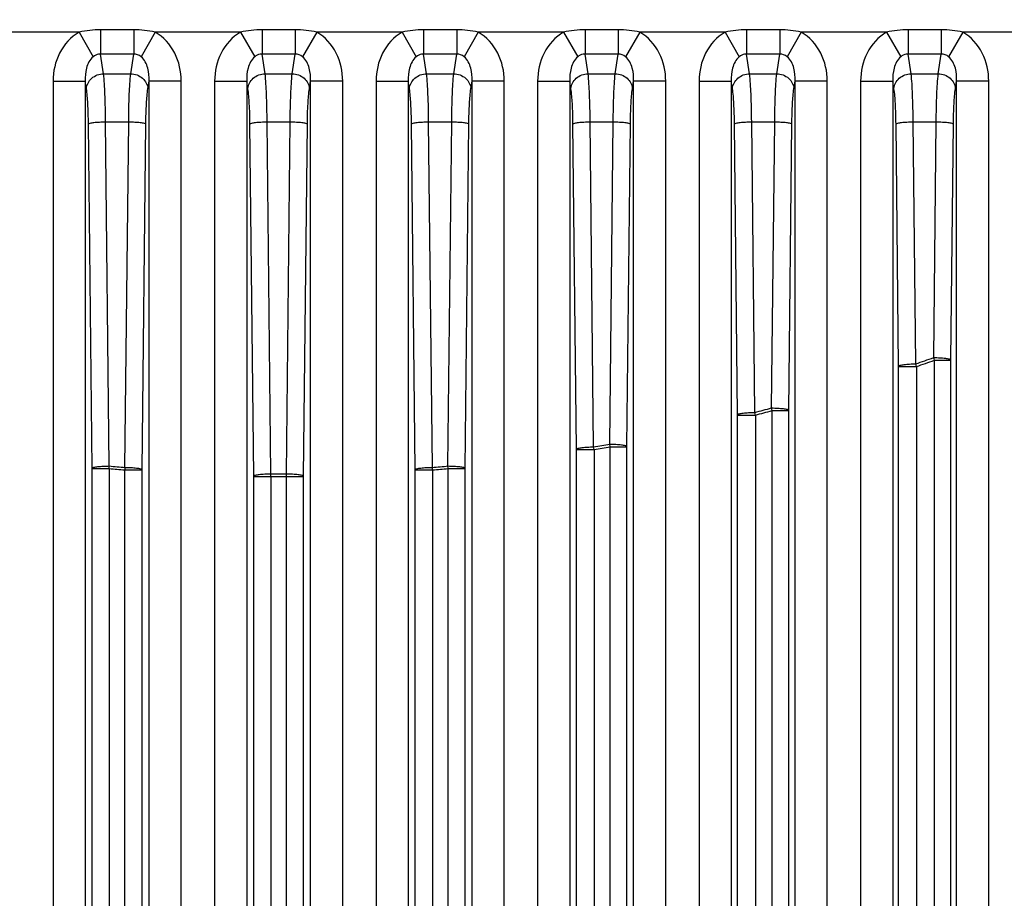
# Model space of a CAD drawing. Units: millimetres. Extents: x 3297 to 6267, y -749 to 1351.
# Drawn here: x 5578 to 5601, y 98 to 119 of the extents above; entities that cross this region are included whole.
import ezdxf

# ---------------------------------------------------------------- set-up
doc = ezdxf.new("R2010")
doc.units = ezdxf.units.MM
doc.header["$LTSCALE"] = 30.734
doc.header["$PDMODE"] = 3
doc.header["$PDSIZE"] = 0.3125
doc.layers.get('0').update_dxf_attribs({"linetype": 'CONTINUOUS'})
doc.layers.get('Defpoints').update_dxf_attribs({"linetype": 'CONTINUOUS'})
doc.layers.add('AM_5', color=3, linetype='CONTINUOUS', lineweight=25)
doc.styles.get("Standard").update_dxf_attribs({"font": 'txt', "width": 0.8})
doc.dimstyles.new('AM_ISO$0', dxfattribs={"dimtxt": 1.25, "dimasz": 3, "dimexe": 1, "dimexo": 1, "dimgap": 1.5, "dimtad": 1, "dimdsep": 46, "dimtxsty": 'STANDARD', "dimcen": 0, "dimclrd": 3, "dimclre": 3, "dimclrt": 7, "dimadec": 0, "dimazin": 2, "dimtp": 0.1, "dimtm": 0.1, "dimtfac": 0.71, "dimtmove": 0, "dimatfit": 3, "dimfxl": 1, "dimtzin": 0, "dimlwd": -1, "dimlwe": -1, "dimarcsym": 0})

# ---------------------------------------------------------------- blocks, each defined once
blk = doc.blocks.new('*D10')
at = {"layer": 'AM_5', "color": 3, "transparency": 16777216}
for p, q in [((5593.941, 1025.447), (5805.182, 1025.447)), ((5795.182, 995.447), (5795.182, 503.78)), ((5795.182, -30.388), (5795.182, 461.28)), ((5671.441, -60.388), (5805.182, -60.388))]:
    blk.add_line(p, q, dxfattribs=at)
for points in [[(5790.182, 995.447), (5800.182, 995.447), (5795.182, 1025.447)], [(5790.182, -30.388), (5800.182, -30.388), (5795.182, -60.388)]]:
    blk.add_solid(points, dxfattribs=at)
at = {"layer": 'Defpoints', "color": 0, "transparency": 16777216}
for p in [(5583.941, 1025.447), (5795.182, 1025.447), (5661.441, -60.388)]:
    blk.add_point(p, dxfattribs=at)
at = {"layer": 'AM_5', "color": 7, "transparency": 16777216, "insert": (5795.182, 482.53), "char_height": 12.5, "attachment_point": 5}
blk.add_mtext('2171.67 [85.50"]', dxfattribs=at)

msp = doc.modelspace()

# ---------------------------------------------------------------- linework, layer by layer
at = {"color": 9, "linetype": 'Continuous'}
for p, q in [((5580.5746, 118.466), (5579.807, 118.466)), ((5579.807, 118.466), (5579.807, 117.9003)), ((5580.5746, 118.466), (5580.5746, 117.9003)), ((5584.3246, 118.466), (5583.557, 118.466)), ((5583.557, 118.466), (5583.557, 117.9003)), ((5584.3246, 118.466), (5584.3246, 117.9003)), ((5588.0746, 118.466), (5587.307, 118.466)), ((5587.307, 118.466), (5587.307, 117.9003)), ((5588.0746, 118.466), (5588.0746, 117.9003)), ((5591.8246, 118.466), (5591.057, 118.466)), ((5591.057, 118.466), (5591.057, 117.9003)), ((5591.8246, 118.466), (5591.8246, 117.9003)), ((5595.5746, 118.466), (5594.807, 118.466)), ((5594.807, 118.466), (5594.807, 117.9003)), ((5595.5746, 118.466), (5595.5746, 117.9003)), ((5599.3246, 118.466), (5598.557, 118.466)), ((5598.557, 118.466), (5598.557, 117.9003)), ((5599.3246, 118.466), (5599.3246, 117.9003)), ((5579.3058, 118.4101), (5577.3257, 118.4101)), ((5579.3058, 118.4101), (5579.6345, 117.8392)), ((5581.0757, 118.4101), (5580.747, 117.8392)), ((5583.0558, 118.4101), (5581.0757, 118.4101)), ((5583.0558, 118.4101), (5583.3845, 117.8392)), ((5584.8257, 118.4101), (5584.497, 117.8392)), ((5586.8058, 118.4101), (5584.8257, 118.4101)), ((5586.8058, 118.4101), (5587.1345, 117.8392)), ((5588.5757, 118.4101), (5588.247, 117.8392)), ((5590.5558, 118.4101), (5588.5757, 118.4101)), ((5590.5558, 118.4101), (5590.8845, 117.8392)), ((5592.3257, 118.4101), (5591.997, 117.8392)), ((5594.3058, 118.4101), (5592.3257, 118.4101)), ((5594.3058, 118.4101), (5594.6345, 117.8392)), ((5596.0757, 118.4101), (5595.747, 117.8392)), ((5598.0558, 118.4101), (5596.0757, 118.4101)), ((5598.0558, 118.4101), (5598.3845, 117.8392)), ((5599.8257, 118.4101), (5599.497, 117.8392)), ((5601.8058, 118.4101), (5599.8257, 118.4101)), ((5580.5746, 117.9003), (5579.807, 117.9003)), ((5579.8758, 117.4458), (5579.807, 117.9003)), ((5580.5057, 117.4458), (5580.5746, 117.9003)), ((5584.3246, 117.9003), (5583.557, 117.9003)), ((5583.6258, 117.4458), (5583.557, 117.9003)), ((5584.2557, 117.4458), (5584.3246, 117.9003)), ((5588.0746, 117.9003), (5587.307, 117.9003)), ((5587.3758, 117.4458), (5587.307, 117.9003)), ((5588.0057, 117.4458), (5588.0746, 117.9003)), ((5591.8246, 117.9003), (5591.057, 117.9003)), ((5591.1258, 117.4458), (5591.057, 117.9003)), ((5591.7557, 117.4458), (5591.8246, 117.9003)), ((5595.5746, 117.9003), (5594.807, 117.9003)), ((5594.8758, 117.4458), (5594.807, 117.9003)), ((5595.5057, 117.4458), (5595.5746, 117.9003)), ((5599.3246, 117.9003), (5598.557, 117.9003)), ((5598.6258, 117.4458), (5598.557, 117.9003)), ((5599.2557, 117.4458), (5599.3246, 117.9003)), ((5579.8758, 117.4458), (5580.5057, 117.4458)), ((5583.6258, 117.4458), (5584.2557, 117.4458)), ((5587.3758, 117.4458), (5588.0057, 117.4458)), ((5591.1258, 117.4458), (5591.7557, 117.4458)), ((5594.8758, 117.4458), (5595.5057, 117.4458)), ((5598.6258, 117.4458), (5599.2557, 117.4458)), ((5578.7036, 117.2753), (5579.4507, 117.2753)), ((5578.7036, 117.2753), (5578.7036, 87.2388)), ((5579.4773, 117.0994), (5579.4507, 117.2753)), ((5579.4507, 117.2753), (5579.4507, 87.289)), ((5580.9042, 117.0994), (5580.9308, 117.2753)), ((5581.678, 117.2753), (5580.9308, 117.2753)), ((5580.9308, 87.7825), (5580.9308, 117.2753)), ((5581.678, 87.8966), (5581.678, 117.2753)), ((5582.4536, 117.2753), (5583.2007, 117.2753)), ((5582.4536, 117.2753), (5582.4536, 87.9805)), ((5583.2273, 117.0994), (5583.2007, 117.2753)), ((5583.2007, 117.2753), (5583.2007, 87.948)), ((5584.6542, 117.0994), (5584.6808, 117.2753)), ((5585.428, 117.2753), (5584.6808, 117.2753)), ((5584.6808, 87.948), (5584.6808, 117.2753)), ((5585.428, 87.9805), (5585.428, 117.2753)), ((5586.2036, 117.2753), (5586.9507, 117.2753)), ((5586.2036, 117.2753), (5586.2036, 87.8966)), ((5586.9773, 117.0994), (5586.9507, 117.2753)), ((5586.9507, 117.2753), (5586.9507, 87.7825)), ((5588.4042, 117.0994), (5588.4308, 117.2753)), ((5589.178, 117.2753), (5588.4308, 117.2753)), ((5588.4308, 87.289), (5588.4308, 117.2753)), ((5589.1777, 87.2388), (5589.178, 117.2753)), ((5589.9536, 117.2753), (5590.7007, 117.2753)), ((5589.9536, 117.2753), (5589.9536, 86.9743)), ((5590.7273, 117.0994), (5590.7007, 117.2753)), ((5590.7007, 117.2753), (5590.7007, 86.7672)), ((5592.1542, 117.0994), (5592.1808, 117.2753)), ((5592.928, 117.2753), (5592.1808, 117.2753)), ((5592.1808, 85.6978), (5592.1808, 117.2753)), ((5592.928, 85.5488), (5592.928, 117.2753)), ((5593.7036, 117.2753), (5594.4507, 117.2753)), ((5593.7036, 117.2753), (5593.7036, 85.0537)), ((5594.4773, 117.0994), (5594.4507, 117.2753)), ((5594.4507, 117.2753), (5594.4507, 84.7198)), ((5595.9042, 117.0994), (5595.9308, 117.2753)), ((5596.678, 117.2753), (5595.9308, 117.2753)), ((5595.9308, 82.8151), (5595.9308, 117.2753)), ((5596.678, 82.5132), (5596.678, 117.2753)), ((5597.4536, 117.2753), (5598.2007, 117.2753)), ((5597.4536, 117.2753), (5597.4536, 81.6247)), ((5598.2273, 117.0994), (5598.2007, 117.2753)), ((5598.2007, 117.2753), (5598.2007, 81.0495)), ((5599.6542, 117.0994), (5599.6808, 117.2753)), ((5600.428, 117.2753), (5599.6808, 117.2753)), ((5599.6808, 77.1021), (5599.6808, 117.2753)), ((5600.428, 76.2727), (5600.428, 117.2753)), ((5579.6106, 108.2852), (5579.5247, 116.2808)), ((5579.9232, 116.3296), (5580.4583, 116.3296)), ((5580.0091, 108.3401), (5579.9232, 116.3296)), ((5580.3721, 108.3083), (5580.4583, 116.3296)), ((5580.7705, 108.2534), (5580.8568, 116.2808)), ((5583.3626, 108.1056), (5583.2747, 116.2808)), ((5583.6732, 116.3296), (5584.2083, 116.3296)), ((5583.761, 108.1605), (5583.6732, 116.3296)), ((5584.1205, 108.1605), (5584.2083, 116.3296)), ((5584.5189, 108.1056), (5584.6068, 116.2808)), ((5587.111, 108.2534), (5587.0247, 116.2808)), ((5587.4232, 116.3296), (5587.9583, 116.3296)), ((5587.5094, 108.3083), (5587.4232, 116.3296)), ((5587.8725, 108.34), (5587.9583, 116.3296)), ((5588.2709, 108.2851), (5588.3568, 116.2808)), ((5590.8559, 108.7283), (5590.7747, 116.2808)), ((5591.1732, 116.3296), (5591.7083, 116.3296)), ((5591.2543, 108.7833), (5591.1732, 116.3296)), ((5591.6279, 108.8486), (5591.7083, 116.3296)), ((5592.0263, 108.7935), (5592.1068, 116.2808)), ((5594.5973, 109.529), (5594.5247, 116.2808)), ((5594.9232, 116.3296), (5595.4583, 116.3296)), ((5594.9957, 109.5842), (5594.9232, 116.3296)), ((5595.3869, 109.6869), (5595.4583, 116.3296)), ((5595.7853, 109.6316), (5595.8568, 116.2808)), ((5598.3352, 110.6552), (5598.2747, 116.2808)), ((5598.6732, 116.3296), (5599.2083, 116.3296)), ((5598.7336, 110.7107), (5598.6732, 116.3296)), ((5599.1495, 110.8562), (5599.2083, 116.3296)), ((5599.5479, 110.8006), (5599.6068, 116.2808)), ((5598.3352, 80.4021), (5598.3352, 110.6552)), ((5598.3352, 110.6484), (5598.7506, 110.6484)), ((5598.7506, 110.6484), (5598.7506, 80.4021)), ((5599.1668, 110.7937), (5599.1495, 110.8562)), ((5599.1668, 110.7937), (5599.5479, 110.7937)), ((5599.1668, 76.8768), (5599.1668, 110.7937)), ((5599.5479, 76.7073), (5599.5479, 110.8006)), ((5594.5973, 84.245), (5594.5973, 109.529)), ((5594.5973, 109.5225), (5595.0084, 109.5225)), ((5595.0084, 109.5225), (5595.0084, 84.245)), ((5595.4, 109.6251), (5595.3869, 109.6869)), ((5595.4, 109.6251), (5595.7853, 109.6251)), ((5595.4, 82.544), (5595.4, 109.6251)), ((5595.7853, 82.5447), (5595.7853, 109.6316)), ((5591.6366, 108.7873), (5591.6279, 108.8486)), ((5590.8559, 86.3669), (5590.8559, 108.7283)), ((5590.8559, 108.7221), (5591.2627, 108.7221)), ((5591.2627, 108.7221), (5591.2627, 86.3669)), ((5591.6367, 108.7873), (5592.0263, 108.7873)), ((5591.6367, 85.4274), (5591.6367, 108.7873)), ((5592.0263, 85.4275), (5592.0263, 108.7935)), ((5579.6106, 86.9997), (5579.6106, 108.2852)), ((5579.6106, 108.279), (5580.0046, 108.279)), ((5580.0046, 108.279), (5580.0091, 108.3401)), ((5580.0046, 108.279), (5580.0046, 86.9997)), ((5580.368, 108.2473), (5580.7705, 108.2473)), ((5580.368, 87.4297), (5580.368, 108.2473)), ((5580.7705, 87.4298), (5580.7705, 108.2534)), ((5583.7608, 108.0996), (5583.761, 108.1605)), ((5584.1207, 108.0996), (5584.1205, 108.1605)), ((5587.111, 87.4298), (5587.111, 108.2534)), ((5587.111, 108.2473), (5587.5135, 108.2473)), ((5587.5135, 108.2473), (5587.5135, 87.4297)), ((5587.8769, 108.279), (5587.8725, 108.34)), ((5587.8769, 108.279), (5588.2709, 108.279)), ((5587.8769, 86.9997), (5587.8769, 108.279)), ((5588.2709, 86.9997), (5588.2709, 108.2851)), ((5583.3626, 87.6309), (5583.3626, 108.1056)), ((5583.3626, 108.0996), (5584.5189, 108.0996)), ((5583.7608, 108.0996), (5583.7608, 87.6309)), ((5584.1207, 87.6309), (5584.1207, 108.0996)), ((5584.5189, 87.6309), (5584.5189, 108.1056))]:
    msp.add_line(p, q, dxfattribs=at)
for centre, radius, start, end in [((5582.1493, 158.7848), 50.8543, 289.03308, 289.52952), ((5589.3342, 108.1157), 9.751, 15.05404, 15.43388), ((5582.1532, 158.8427), 50.9722, 289.00286, 289.49845), ((5583.1743, 155.4391), 47.3541, 284.45612, 284.94552), ((5583.4782, 107.1789), 11.7659, 11.48957, 11.79649), ((5583.1762, 155.4978), 47.4735, 284.43247, 284.92097), ((5583.6985, 153.1187), 44.9746, 279.67164, 280.15485), ((5576.6526, 106.7424), 14.7436, 7.71665, 7.95704), ((5583.6988, 153.1808), 45.0976, 279.65545, 280.13769), ((5583.9638, 151.5135), 43.4154, 264.76775, 265.2491), ((5583.9639, 151.4534), 43.2943, 264.75878, 265.24111), ((5600.8079, 106.8871), 20.4852, 176.0218, 176.19285), ((5583.9394, 151.2337), 43.0735, 269.7626, 270.24087), ((5583.9311, 151.3355), 43.1757, 274.75396, 275.23761), ((5568.0207, 106.9525), 19.5358, 3.80017, 3.97953), ((5583.9314, 151.3942), 43.2954, 274.74592, 275.2286)]:
    msp.add_arc(centre, radius, start, end, dxfattribs=at)
for points in [[(5579.807, 118.466), (5579.6389, 118.466), (5579.4696, 118.4478), (5579.3058, 118.4101)], [(5581.0757, 118.4101), (5580.912, 118.448), (5580.7427, 118.4658), (5580.5746, 118.466)], [(5583.557, 118.466), (5583.3889, 118.466), (5583.2196, 118.4478), (5583.0558, 118.4101)], [(5584.8257, 118.4101), (5584.662, 118.448), (5584.4927, 118.4658), (5584.3246, 118.466)], [(5587.307, 118.466), (5587.1389, 118.466), (5586.9696, 118.4478), (5586.8058, 118.4101)], [(5588.5757, 118.4101), (5588.412, 118.448), (5588.2427, 118.4658), (5588.0746, 118.466)], [(5591.057, 118.466), (5590.8889, 118.466), (5590.7196, 118.4478), (5590.5558, 118.4101)], [(5592.3257, 118.4101), (5592.162, 118.448), (5591.9927, 118.4658), (5591.8246, 118.466)], [(5594.807, 118.466), (5594.6389, 118.466), (5594.4696, 118.4478), (5594.3058, 118.4101)], [(5596.0757, 118.4101), (5595.912, 118.448), (5595.7427, 118.4658), (5595.5746, 118.466)], [(5598.557, 118.466), (5598.3889, 118.466), (5598.2196, 118.4478), (5598.0558, 118.4101)], [(5599.8257, 118.4101), (5599.662, 118.448), (5599.4927, 118.4658), (5599.3246, 118.466)], [(5580.747, 117.8392), (5580.6993, 117.8772), (5580.6354, 117.9044), (5580.5746, 117.9003)], [(5584.497, 117.8392), (5584.4493, 117.8772), (5584.3854, 117.9044), (5584.3246, 117.9003)], [(5588.247, 117.8392), (5588.1993, 117.8772), (5588.1354, 117.9044), (5588.0746, 117.9003)], [(5591.997, 117.8392), (5591.9493, 117.8772), (5591.8854, 117.9044), (5591.8246, 117.9003)], [(5595.747, 117.8392), (5595.6993, 117.8772), (5595.6354, 117.9044), (5595.5746, 117.9003)], [(5599.497, 117.8392), (5599.4493, 117.8772), (5599.3854, 117.9044), (5599.3246, 117.9003)]]:
    msp.add_open_spline(points, degree=3, dxfattribs=at)
for points, knots in [([(5579.3058, 118.4101), (5579.1143, 118.2998), (5578.7997, 117.9477), (5578.7035, 117.4973), (5578.7036, 117.2753)], [0, 0, 0, 0, 0.4987725, 1, 1, 1, 1]), ([(5581.678, 117.2753), (5581.678, 117.4974), (5581.5819, 117.9477), (5581.2672, 118.2998), (5581.0757, 118.4101)], [0, 0, 0, 0, 0.5012402, 1, 1, 1, 1]), ([(5583.0558, 118.4101), (5582.8643, 118.2998), (5582.5497, 117.9477), (5582.4535, 117.4973), (5582.4536, 117.2753)], [0, 0, 0, 0, 0.4987725, 1, 1, 1, 1]), ([(5585.428, 117.2753), (5585.428, 117.4974), (5585.3319, 117.9477), (5585.0172, 118.2998), (5584.8257, 118.4101)], [0, 0, 0, 0, 0.5012402, 1, 1, 1, 1]), ([(5586.8058, 118.4101), (5586.6143, 118.2998), (5586.2997, 117.9477), (5586.2035, 117.4973), (5586.2036, 117.2753)], [0, 0, 0, 0, 0.4987725, 1, 1, 1, 1]), ([(5589.178, 117.2753), (5589.178, 117.4974), (5589.0819, 117.9477), (5588.7672, 118.2998), (5588.5757, 118.4101)], [0, 0, 0, 0, 0.5012402, 1, 1, 1, 1]), ([(5590.5558, 118.4101), (5590.3643, 118.2998), (5590.0497, 117.9477), (5589.9535, 117.4973), (5589.9536, 117.2753)], [0, 0, 0, 0, 0.4987725, 1, 1, 1, 1]), ([(5592.928, 117.2753), (5592.928, 117.4974), (5592.8319, 117.9477), (5592.5172, 118.2998), (5592.3257, 118.4101)], [0, 0, 0, 0, 0.5012402, 1, 1, 1, 1]), ([(5594.3058, 118.4101), (5594.1143, 118.2998), (5593.7997, 117.9477), (5593.7035, 117.4973), (5593.7036, 117.2753)], [0, 0, 0, 0, 0.4987725, 1, 1, 1, 1]), ([(5596.678, 117.2753), (5596.678, 117.4974), (5596.5819, 117.9477), (5596.2672, 118.2998), (5596.0757, 118.4101)], [0, 0, 0, 0, 0.5012402, 1, 1, 1, 1]), ([(5598.0558, 118.4101), (5597.8643, 118.2998), (5597.5497, 117.9477), (5597.4535, 117.4973), (5597.4536, 117.2753)], [0, 0, 0, 0, 0.4987725, 1, 1, 1, 1]), ([(5600.428, 117.2753), (5600.428, 117.4974), (5600.3319, 117.9477), (5600.0172, 118.2998), (5599.8257, 118.4101)], [0, 0, 0, 0, 0.5012402, 1, 1, 1, 1]), ([(5579.6345, 117.8392), (5579.5542, 117.7752), (5579.4605, 117.5769), (5579.4459, 117.3749), (5579.4507, 117.2753)], [0, 0, 0, 0, 0.5073354, 1, 1, 1, 1]), ([(5579.807, 117.9003), (5579.7912, 117.9014), (5579.7287, 117.899), (5579.6706, 117.8679), (5579.6345, 117.8392)], [0, 0, 0, 0, 0.2552151, 1, 1, 1, 1]), ([(5580.9308, 117.2753), (5580.9356, 117.3749), (5580.9211, 117.5769), (5580.8272, 117.7751), (5580.747, 117.8392)], [0, 0, 0, 0, 0.4927228, 1, 1, 1, 1]), ([(5583.3845, 117.8392), (5583.3042, 117.7752), (5583.2105, 117.5769), (5583.1959, 117.3749), (5583.2007, 117.2753)], [0, 0, 0, 0, 0.5073354, 1, 1, 1, 1]), ([(5583.557, 117.9003), (5583.5412, 117.9014), (5583.4787, 117.899), (5583.4206, 117.8679), (5583.3845, 117.8392)], [0, 0, 0, 0, 0.2552151, 1, 1, 1, 1]), ([(5584.6808, 117.2753), (5584.6856, 117.3749), (5584.6711, 117.5769), (5584.5772, 117.7751), (5584.497, 117.8392)], [0, 0, 0, 0, 0.4927228, 1, 1, 1, 1]), ([(5587.1345, 117.8392), (5587.0542, 117.7752), (5586.9605, 117.5769), (5586.9459, 117.3749), (5586.9507, 117.2753)], [0, 0, 0, 0, 0.5073354, 1, 1, 1, 1]), ([(5587.307, 117.9003), (5587.2912, 117.9014), (5587.2287, 117.899), (5587.1706, 117.8679), (5587.1345, 117.8392)], [0, 0, 0, 0, 0.2552151, 1, 1, 1, 1]), ([(5588.4308, 117.2753), (5588.4356, 117.3749), (5588.4211, 117.5769), (5588.3272, 117.7751), (5588.247, 117.8392)], [0, 0, 0, 0, 0.4927228, 1, 1, 1, 1]), ([(5590.8845, 117.8392), (5590.8042, 117.7752), (5590.7105, 117.5769), (5590.6959, 117.3749), (5590.7007, 117.2753)], [0, 0, 0, 0, 0.5073354, 1, 1, 1, 1]), ([(5591.057, 117.9003), (5591.0412, 117.9014), (5590.9787, 117.899), (5590.9206, 117.8679), (5590.8845, 117.8392)], [0, 0, 0, 0, 0.2552151, 1, 1, 1, 1]), ([(5592.1808, 117.2753), (5592.1856, 117.3749), (5592.1711, 117.5769), (5592.0772, 117.7751), (5591.997, 117.8392)], [0, 0, 0, 0, 0.4927228, 1, 1, 1, 1]), ([(5594.6345, 117.8392), (5594.5542, 117.7752), (5594.4605, 117.5769), (5594.4459, 117.3749), (5594.4507, 117.2753)], [0, 0, 0, 0, 0.5073354, 1, 1, 1, 1]), ([(5594.807, 117.9003), (5594.7912, 117.9014), (5594.7287, 117.899), (5594.6706, 117.8679), (5594.6345, 117.8392)], [0, 0, 0, 0, 0.2552151, 1, 1, 1, 1]), ([(5595.9308, 117.2753), (5595.9356, 117.3749), (5595.9211, 117.5769), (5595.8272, 117.7751), (5595.747, 117.8392)], [0, 0, 0, 0, 0.4927228, 1, 1, 1, 1]), ([(5598.3845, 117.8392), (5598.3042, 117.7752), (5598.2105, 117.5769), (5598.1959, 117.3749), (5598.2007, 117.2753)], [0, 0, 0, 0, 0.5073354, 1, 1, 1, 1]), ([(5598.557, 117.9003), (5598.5412, 117.9014), (5598.4787, 117.899), (5598.4206, 117.8679), (5598.3845, 117.8392)], [0, 0, 0, 0, 0.2552151, 1, 1, 1, 1]), ([(5599.6808, 117.2753), (5599.6856, 117.3749), (5599.6711, 117.5769), (5599.5772, 117.7751), (5599.497, 117.8392)], [0, 0, 0, 0, 0.4927228, 1, 1, 1, 1]), ([(5579.4773, 117.0994), (5579.4818, 117.1891), (5579.5841, 117.3748), (5579.7773, 117.4421), (5579.8758, 117.4458)], [0, 0, 0, 0, 0.4766465, 1, 1, 1, 1]), ([(5579.9232, 116.3296), (5579.9215, 116.5448), (5579.9131, 116.9171), (5579.8932, 117.2895), (5579.8758, 117.4458)], [0, 0, 0, 0, 0.5776522, 1, 1, 1, 1]), ([(5580.4583, 116.3296), (5580.46, 116.5448), (5580.4685, 116.9171), (5580.4883, 117.2895), (5580.5057, 117.4458)], [0, 0, 0, 0, 0.5776406, 1, 1, 1, 1]), ([(5580.5057, 117.4458), (5580.6042, 117.4421), (5580.7974, 117.3748), (5580.8997, 117.1891), (5580.9042, 117.0994)], [0, 0, 0, 0, 0.5233534, 1, 1, 1, 1]), ([(5583.2273, 117.0994), (5583.2318, 117.1891), (5583.3341, 117.3748), (5583.5273, 117.4421), (5583.6258, 117.4458)], [0, 0, 0, 0, 0.4766465, 1, 1, 1, 1]), ([(5583.6732, 116.3296), (5583.6715, 116.5448), (5583.6631, 116.9171), (5583.6432, 117.2895), (5583.6258, 117.4458)], [0, 0, 0, 0, 0.5776522, 1, 1, 1, 1]), ([(5584.2083, 116.3296), (5584.21, 116.5448), (5584.2185, 116.9171), (5584.2383, 117.2895), (5584.2557, 117.4458)], [0, 0, 0, 0, 0.5776406, 1, 1, 1, 1]), ([(5584.2557, 117.4458), (5584.3542, 117.4421), (5584.5474, 117.3748), (5584.6497, 117.1891), (5584.6542, 117.0994)], [0, 0, 0, 0, 0.5233534, 1, 1, 1, 1]), ([(5586.9773, 117.0994), (5586.9818, 117.1891), (5587.0841, 117.3748), (5587.2773, 117.4421), (5587.3758, 117.4458)], [0, 0, 0, 0, 0.4766465, 1, 1, 1, 1]), ([(5587.4232, 116.3296), (5587.4215, 116.5448), (5587.4131, 116.9171), (5587.3932, 117.2895), (5587.3758, 117.4458)], [0, 0, 0, 0, 0.5776522, 1, 1, 1, 1]), ([(5587.9583, 116.3296), (5587.96, 116.5448), (5587.9685, 116.9171), (5587.9883, 117.2895), (5588.0057, 117.4458)], [0, 0, 0, 0, 0.5776406, 1, 1, 1, 1]), ([(5588.0057, 117.4458), (5588.1042, 117.4421), (5588.2974, 117.3748), (5588.3997, 117.1891), (5588.4042, 117.0994)], [0, 0, 0, 0, 0.5233534, 1, 1, 1, 1]), ([(5590.7273, 117.0994), (5590.7318, 117.1891), (5590.8341, 117.3748), (5591.0273, 117.4421), (5591.1258, 117.4458)], [0, 0, 0, 0, 0.4766465, 1, 1, 1, 1]), ([(5591.1732, 116.3296), (5591.1715, 116.5448), (5591.1631, 116.9171), (5591.1432, 117.2895), (5591.1258, 117.4458)], [0, 0, 0, 0, 0.5776522, 1, 1, 1, 1]), ([(5591.7083, 116.3296), (5591.71, 116.5448), (5591.7185, 116.9171), (5591.7383, 117.2895), (5591.7557, 117.4458)], [0, 0, 0, 0, 0.5776406, 1, 1, 1, 1]), ([(5591.7557, 117.4458), (5591.8542, 117.4421), (5592.0474, 117.3748), (5592.1497, 117.1891), (5592.1542, 117.0994)], [0, 0, 0, 0, 0.5233534, 1, 1, 1, 1]), ([(5594.4773, 117.0994), (5594.4818, 117.1891), (5594.5841, 117.3748), (5594.7773, 117.4421), (5594.8758, 117.4458)], [0, 0, 0, 0, 0.4766465, 1, 1, 1, 1]), ([(5594.9232, 116.3296), (5594.9215, 116.5448), (5594.9131, 116.9171), (5594.8932, 117.2895), (5594.8758, 117.4458)], [0, 0, 0, 0, 0.5776522, 1, 1, 1, 1]), ([(5595.4583, 116.3296), (5595.46, 116.5448), (5595.4685, 116.9171), (5595.4883, 117.2895), (5595.5057, 117.4458)], [0, 0, 0, 0, 0.5776406, 1, 1, 1, 1]), ([(5595.5057, 117.4458), (5595.6042, 117.4421), (5595.7974, 117.3748), (5595.8997, 117.1891), (5595.9042, 117.0994)], [0, 0, 0, 0, 0.5233534, 1, 1, 1, 1]), ([(5598.2273, 117.0994), (5598.2318, 117.1891), (5598.3341, 117.3748), (5598.5273, 117.4421), (5598.6258, 117.4458)], [0, 0, 0, 0, 0.4766465, 1, 1, 1, 1]), ([(5598.6732, 116.3296), (5598.6715, 116.5448), (5598.6631, 116.9171), (5598.6432, 117.2895), (5598.6258, 117.4458)], [0, 0, 0, 0, 0.5776522, 1, 1, 1, 1]), ([(5599.2083, 116.3296), (5599.21, 116.5448), (5599.2185, 116.9171), (5599.2383, 117.2895), (5599.2557, 117.4458)], [0, 0, 0, 0, 0.5776406, 1, 1, 1, 1]), ([(5599.2557, 117.4458), (5599.3542, 117.4421), (5599.5474, 117.3748), (5599.6497, 117.1891), (5599.6542, 117.0994)], [0, 0, 0, 0, 0.5233534, 1, 1, 1, 1]), ([(5579.5247, 116.2808), (5579.523, 116.4387), (5579.5146, 116.712), (5579.4947, 116.9852), (5579.4773, 117.0994)], [0, 0, 0, 0, 0.5774035, 1, 1, 1, 1]), ([(5580.8568, 116.2808), (5580.8585, 116.4387), (5580.8669, 116.7119), (5580.8868, 116.9852), (5580.9042, 117.0994)], [0, 0, 0, 0, 0.5773727, 1, 1, 1, 1]), ([(5583.2747, 116.2808), (5583.273, 116.4387), (5583.2646, 116.712), (5583.2447, 116.9852), (5583.2273, 117.0994)], [0, 0, 0, 0, 0.5774035, 1, 1, 1, 1]), ([(5584.6068, 116.2808), (5584.6085, 116.4387), (5584.6169, 116.7119), (5584.6368, 116.9852), (5584.6542, 117.0994)], [0, 0, 0, 0, 0.5773727, 1, 1, 1, 1]), ([(5587.0247, 116.2808), (5587.023, 116.4387), (5587.0146, 116.712), (5586.9947, 116.9852), (5586.9773, 117.0994)], [0, 0, 0, 0, 0.5774035, 1, 1, 1, 1]), ([(5588.3568, 116.2808), (5588.3585, 116.4387), (5588.3669, 116.7119), (5588.3868, 116.9852), (5588.4042, 117.0994)], [0, 0, 0, 0, 0.5773727, 1, 1, 1, 1]), ([(5590.7747, 116.2808), (5590.773, 116.4387), (5590.7646, 116.712), (5590.7447, 116.9852), (5590.7273, 117.0994)], [0, 0, 0, 0, 0.5774035, 1, 1, 1, 1]), ([(5592.1068, 116.2808), (5592.1085, 116.4387), (5592.1169, 116.7119), (5592.1368, 116.9852), (5592.1542, 117.0994)], [0, 0, 0, 0, 0.5773727, 1, 1, 1, 1]), ([(5594.5247, 116.2808), (5594.523, 116.4387), (5594.5146, 116.712), (5594.4947, 116.9852), (5594.4773, 117.0994)], [0, 0, 0, 0, 0.5774035, 1, 1, 1, 1]), ([(5595.8568, 116.2808), (5595.8585, 116.4387), (5595.8669, 116.7119), (5595.8868, 116.9852), (5595.9042, 117.0994)], [0, 0, 0, 0, 0.5773727, 1, 1, 1, 1]), ([(5598.2747, 116.2808), (5598.273, 116.4387), (5598.2646, 116.712), (5598.2447, 116.9852), (5598.2273, 117.0994)], [0, 0, 0, 0, 0.5774035, 1, 1, 1, 1]), ([(5599.6068, 116.2808), (5599.6085, 116.4387), (5599.6169, 116.7119), (5599.6368, 116.9852), (5599.6542, 117.0994)], [0, 0, 0, 0, 0.5773727, 1, 1, 1, 1]), ([(5579.5247, 116.2808), (5579.5331, 116.2927), (5579.5824, 116.3019), (5579.6632, 116.3175), (5579.7852, 116.3258), (5579.8749, 116.3291), (5579.9232, 116.3296)], [0, 0, 0, 0, 0.1075906, 0.3296767, 0.6413403, 1, 1, 1, 1]), ([(5580.4583, 116.3296), (5580.5066, 116.3291), (5580.5963, 116.3258), (5580.7184, 116.3175), (5580.7991, 116.3019), (5580.8484, 116.2927), (5580.8568, 116.2808)], [0, 0, 0, 0, 0.3586597, 0.6703235, 0.8924094, 1, 1, 1, 1]), ([(5583.2747, 116.2808), (5583.2831, 116.2927), (5583.3324, 116.3019), (5583.4132, 116.3175), (5583.5352, 116.3258), (5583.6249, 116.3291), (5583.6732, 116.3296)], [0, 0, 0, 0, 0.1075906, 0.3296767, 0.6413403, 1, 1, 1, 1]), ([(5584.2083, 116.3296), (5584.2566, 116.3291), (5584.3463, 116.3258), (5584.4684, 116.3175), (5584.5491, 116.3019), (5584.5984, 116.2927), (5584.6068, 116.2808)], [0, 0, 0, 0, 0.3586597, 0.6703235, 0.8924094, 1, 1, 1, 1]), ([(5587.0247, 116.2808), (5587.0331, 116.2927), (5587.0824, 116.3019), (5587.1632, 116.3175), (5587.2852, 116.3258), (5587.3749, 116.3291), (5587.4232, 116.3296)], [0, 0, 0, 0, 0.1075906, 0.3296767, 0.6413403, 1, 1, 1, 1]), ([(5587.9583, 116.3296), (5588.0066, 116.3291), (5588.0963, 116.3258), (5588.2184, 116.3175), (5588.2991, 116.3019), (5588.3484, 116.2927), (5588.3568, 116.2808)], [0, 0, 0, 0, 0.3586597, 0.6703235, 0.8924094, 1, 1, 1, 1]), ([(5590.7747, 116.2808), (5590.7831, 116.2927), (5590.8324, 116.3019), (5590.9132, 116.3175), (5591.0352, 116.3258), (5591.1249, 116.3291), (5591.1732, 116.3296)], [0, 0, 0, 0, 0.1075906, 0.3296767, 0.6413403, 1, 1, 1, 1]), ([(5591.7083, 116.3296), (5591.7566, 116.3291), (5591.8463, 116.3258), (5591.9684, 116.3175), (5592.0491, 116.3019), (5592.0984, 116.2927), (5592.1068, 116.2808)], [0, 0, 0, 0, 0.3586597, 0.6703235, 0.8924094, 1, 1, 1, 1]), ([(5594.5247, 116.2808), (5594.5331, 116.2927), (5594.5824, 116.3019), (5594.6632, 116.3175), (5594.7852, 116.3258), (5594.8749, 116.3291), (5594.9232, 116.3296)], [0, 0, 0, 0, 0.1075906, 0.3296767, 0.6413403, 1, 1, 1, 1]), ([(5595.4583, 116.3296), (5595.5066, 116.3291), (5595.5963, 116.3258), (5595.7184, 116.3175), (5595.7991, 116.3019), (5595.8484, 116.2927), (5595.8568, 116.2808)], [0, 0, 0, 0, 0.3586597, 0.6703235, 0.8924094, 1, 1, 1, 1]), ([(5598.2747, 116.2808), (5598.2831, 116.2927), (5598.3324, 116.3019), (5598.4132, 116.3175), (5598.5352, 116.3258), (5598.6249, 116.3291), (5598.6732, 116.3296)], [0, 0, 0, 0, 0.1075906, 0.3296767, 0.6413403, 1, 1, 1, 1]), ([(5599.2083, 116.3296), (5599.2566, 116.3291), (5599.3463, 116.3258), (5599.4684, 116.3175), (5599.5491, 116.3019), (5599.5984, 116.2927), (5599.6068, 116.2808)], [0, 0, 0, 0, 0.3586597, 0.6703235, 0.8924094, 1, 1, 1, 1]), ([(5598.3351, 110.662), (5598.3435, 110.6738), (5598.3928, 110.683), (5598.4735, 110.6986), (5598.5956, 110.707), (5598.6853, 110.7102), (5598.7336, 110.7107)], [0, 0, 0, 0, 0.1075906, 0.3296767, 0.6413403, 1, 1, 1, 1]), ([(5599.1495, 110.8562), (5599.1978, 110.8557), (5599.2875, 110.8525), (5599.4096, 110.8441), (5599.4903, 110.8285), (5599.5396, 110.8193), (5599.548, 110.8075)], [0, 0, 0, 0, 0.3586597, 0.6703233, 0.8924094, 1, 1, 1, 1]), ([(5594.5972, 109.5355), (5594.6056, 109.5473), (5594.6549, 109.5565), (5594.7356, 109.5721), (5594.8577, 109.5805), (5594.9474, 109.5837), (5594.9957, 109.5842)], [0, 0, 0, 0, 0.1075906, 0.3296767, 0.6413403, 1, 1, 1, 1]), ([(5595.3869, 109.6869), (5595.4352, 109.6864), (5595.5249, 109.6831), (5595.647, 109.6748), (5595.7278, 109.6592), (5595.777, 109.65), (5595.7854, 109.6381)], [0, 0, 0, 0, 0.3586597, 0.6703233, 0.8924094, 1, 1, 1, 1]), ([(5591.6279, 108.8486), (5591.6762, 108.8481), (5591.7659, 108.8449), (5591.888, 108.8365), (5591.9688, 108.8209), (5592.018, 108.8117), (5592.0264, 108.7999)], [0, 0, 0, 0, 0.3586597, 0.6703233, 0.8924094, 1, 1, 1, 1]), ([(5590.8558, 108.7346), (5590.8642, 108.7464), (5590.9135, 108.7556), (5590.9942, 108.7712), (5591.1163, 108.7796), (5591.206, 108.7828), (5591.2543, 108.7833)], [0, 0, 0, 0, 0.1075906, 0.3296767, 0.6413403, 1, 1, 1, 1]), ([(5579.6106, 108.2913), (5579.6189, 108.3032), (5579.6682, 108.3124), (5579.749, 108.328), (5579.871, 108.3363), (5579.9607, 108.3396), (5580.0091, 108.3401)], [0, 0, 0, 0, 0.1075906, 0.3296767, 0.6413403, 1, 1, 1, 1]), ([(5580.3721, 108.3083), (5580.4204, 108.3078), (5580.5101, 108.3046), (5580.6322, 108.2962), (5580.713, 108.2806), (5580.7622, 108.2714), (5580.7706, 108.2596)], [0, 0, 0, 0, 0.3586597, 0.6703233, 0.8924094, 1, 1, 1, 1]), ([(5583.3625, 108.1118), (5583.3709, 108.1236), (5583.4201, 108.1328), (5583.5009, 108.1484), (5583.623, 108.1567), (5583.7127, 108.16), (5583.761, 108.1605)], [0, 0, 0, 0, 0.1075906, 0.3296767, 0.6413403, 1, 1, 1, 1]), ([(5584.1205, 108.1605), (5584.1688, 108.16), (5584.2585, 108.1567), (5584.3806, 108.1484), (5584.4614, 108.1328), (5584.5106, 108.1236), (5584.519, 108.1118)], [0, 0, 0, 0, 0.3586597, 0.6703233, 0.8924094, 1, 1, 1, 1]), ([(5587.1109, 108.2595), (5587.1193, 108.2714), (5587.1686, 108.2806), (5587.2493, 108.2962), (5587.3714, 108.3045), (5587.4611, 108.3078), (5587.5094, 108.3083)], [0, 0, 0, 0, 0.1075906, 0.3296767, 0.6413403, 1, 1, 1, 1]), ([(5587.8725, 108.34), (5587.9208, 108.3395), (5588.0105, 108.3363), (5588.1325, 108.3279), (5588.2133, 108.3123), (5588.2626, 108.3031), (5588.2709, 108.2913)], [0, 0, 0, 0, 0.3586597, 0.6703233, 0.8924094, 1, 1, 1, 1])]:
    msp.add_open_spline(points, degree=3, knots=knots, dxfattribs=at)

# ---------------------------------------------------------------- dimensions: what is measured, and where the dimension line sits
at = {"layer": 'AM_5'}
dim = msp.add_linear_dim(base=(5795.1823, 1025.447), p1=(5661.4408, -60.3877), p2=(5583.9408, 1025.447), angle=90, dimstyle='AM_ISO$0', override={"dimscale": 10, "dimtad": 0, "dimtih": 1, "dimtoh": 1, "dimlfac": 2, "dimzin": 0, "dimcen": 5.0292}, dxfattribs=at)
dim.commit()
dim.dimension.update_dxf_attribs({"geometry": '*D10', "text_midpoint": (5795.1823, 482.5296)})

doc.saveas('drawing.dxf')
